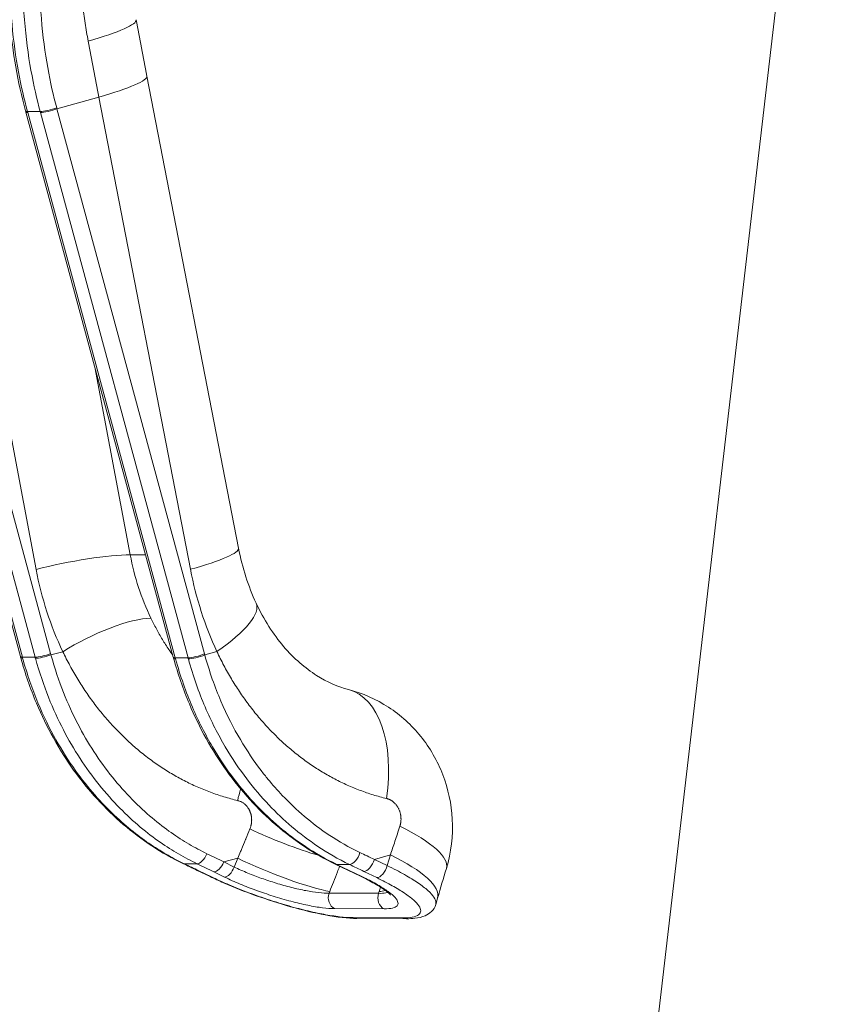
# Model space of a CAD drawing. Units: millimetres. Extents: x -1019 to 9166, y -2559 to 2127.
# Drawn here: x 235 to 269, y 1307 to 1348 of the extents above; entities that cross this region are included whole.
import ezdxf

# ---------------------------------------------------------------- set-up
doc = ezdxf.new("R2010")
doc.units = ezdxf.units.MM

msp = doc.modelspace()

# ---------------------------------------------------------------- linework, layer by layer
at = {"color": 254, "linetype": 'Continuous', "lineweight": 0}
for p, q in [((268.989, 1366.768), (256.521, 1259.799)), ((236.086, 1347.818), (236.086, 1347.818)), ((240.489, 1345.714), (244.33, 1325.892)), ((232.097, 1344.827), (235.838, 1325.005)), ((236.714, 1344.34), (238.473, 1344.832)), ((238.473, 1344.832), (242.314, 1325.01)), ((236.447, 1321.47), (230.259, 1344.346)), ((236.714, 1344.34), (242.903, 1321.459)), ((235.18, 1321.351), (228.991, 1344.232)), ((235.261, 1321.328), (229.072, 1344.209)), ((235.799, 1321.326), (229.611, 1344.202)), ((235.406, 1344.2), (235.393, 1344.249)), ((235.406, 1344.2), (241.594, 1321.324)), ((236.012, 1344.224), (235.474, 1344.226)), ((235.474, 1344.226), (235.487, 1344.178)), ((235.487, 1344.178), (241.675, 1321.301)), ((236.012, 1344.224), (236.024, 1344.18)), ((236.024, 1344.18), (242.213, 1321.299)), ((238.302, 1333.495), (239.789, 1325.617)), ((240.433, 1325.615), (239.789, 1325.617)), ((236.46, 1321.422), (236.96, 1321.552)), ((242.915, 1321.416), (243.424, 1321.558)), ((235.261, 1321.328), (235.799, 1321.326)), ((241.675, 1321.301), (242.213, 1321.299)), ((243.712, 1312.728), (244.297, 1312.881)), ((244.297, 1312.881), (244.152, 1312.516)), ((250.03, 1312.835), (250.702, 1313.023)), ((250.702, 1313.023), (250.571, 1312.573)), ((242.05, 1312.653), (242.589, 1312.651)), ((244.152, 1312.516), (243.712, 1312.728)), ((248.442, 1312.626), (248.981, 1312.624)), ((248.688, 1312.772), (248.688, 1312.772)), ((250.03, 1312.835), (250.571, 1312.573)), ((243.142, 1312.111), (242.601, 1312.372)), ((243.2, 1312.098), (242.659, 1312.36)), ((243.739, 1312.096), (243.3, 1312.308)), ((249.093, 1312.297), (249.532, 1312.084)), ((249.151, 1312.284), (249.59, 1312.072)), ((249.589, 1312.33), (250.129, 1312.069)), ((248.156, 1311.49), (248.129, 1311.42)), ((250.205, 1311.412), (248.129, 1311.42)), ((250.226, 1311.482), (250.205, 1311.412)), ((252.683, 1311.213), (252.605, 1310.947)), ((250.436, 1310.76), (248.36, 1310.769)), ((251.217, 1310.383), (249.14, 1310.392)), ((251.374, 1310.346), (249.298, 1310.355))]:
    msp.add_line(p, q, dxfattribs=at)
at = {"color": 254, "linetype": 'Continuous', "lineweight": 0, "extrusion": (0, 0, -1)}
for centre, major_axis, ratio, start_param, end_param in [((235.123, 1347.145), (4.912, 0.933), 0.123388, 0, 0.963209), ((235.58, 1344.763), (4.909, 0.951), 0.117432, 0, 0.963661), ((236.413, 1344.377), (-0.483, -0.131), 0.166546, -2.167595, -0.544251), ((236.425, 1344.333), (-0.483, -0.131), 0.166431, -2.167595, -0.544239), ((235.876, 1344.379), (-0.483, -0.131), 0.166558, -0.544252, 0.000001), ((235.889, 1344.331), (-0.483, -0.131), 0.166431, -0.544239, 0.000022), ((239.422, 1324.941), (4.909, 0.951), 0.117432, 0, 0.963661), ((237.32, 1324.95), (2.948, 0.556), 0.125168, -2.073804, -0.555367), ((240.531, 1321.489), (4.535, 2.105), 0.272442, 0, 1.011575), ((238.442, 1321.497), (2.708, 1.291), 0.254963, -2.024212, -0.504945), ((246.508, 1325.62), (0.059, 14), 0.84359, -1.889332, -1.885921), ((247.045, 1325.618), (0.059, 14), 0.84359, -1.889672, -1.885921), ((245.397, 1324.765), (1.36, -11.888), 0.78853, 1.376912, 1.381114), ((242.077, 1321.455), (-0.483, -0.131), 0.166431, -0.544238, 0), ((242.09, 1321.407), (-0.482, -0.132), 0.168512, -0.543715, 0), ((242.614, 1321.452), (-0.483, -0.131), 0.166431, -2.167595, -0.544238), ((242.626, 1321.409), (-0.482, -0.132), 0.168323, -2.167115, -0.543766), ((247.688, 1315.124), (1.258, 4.839), 0.549099, -0.000001, 1.374429), ((245.798, 1315.132), (0.729, 2.91), 0.501195, -1.636608, -1.470511), ((249.141, 1313.087), (-0.218, -0.45), 0.501924, -1.889603, -0.234156), ((248.602, 1313.089), (-0.218, -0.45), 0.502382, -0.23423, 0.000005), ((249.748, 1312.794), (-0.217, -0.45), 0.498081, -1.895459, -0.233546), ((250.289, 1312.532), (-0.217, -0.45), 0.498081, -1.895459, -0.233546), ((249.31, 1312.747), (-0.217, -0.45), 0.498081, -0.233546, 0), ((249.75, 1312.535), (-0.217, -0.45), 0.498081, -0.233546, 0), ((248.519, 1311.232), (-0.002, -0.5), 0.84359, 0.383007, 1.953804), ((250.596, 1311.223), (-0.002, -0.5), 0.84359, 0.383007, 1.953804), ((249.3, 1310.855), (-0.002, -0.5), 0.84359, 0, 0.383007), ((251.376, 1310.846), (-0.002, -0.5), 0.84359, -0.000031, 0.383007)]:
    msp.add_ellipse(centre, major_axis=major_axis, ratio=ratio, start_param=start_param, end_param=end_param, dxfattribs=at)
at = {"color": 254, "linetype": 'Continuous', "lineweight": 0}
for centre, major_axis, ratio, start_param, end_param in [((421.37, 1345.524), (89.102, -329.722), 0.522459, -1.716027, -1.708978), ((248.343, 1327.826), (-0.48, -9.966), 0.876459, -1.305313, -1.019155), ((246.87, 1327.884), (-0.482, -12.973), 0.869247, -1.314827, -1.028939), ((252.616, 1327.893), (0.311, -12.979), 0.815603, -1.366421, -1.080533), ((235.662, 1321.482), (-0.483, -0.131), 0.166431, 0, 0.54424), ((235.674, 1321.438), (-0.482, -0.132), 0.168021, 0, 0.543722), ((236.2, 1321.479), (0.483, 0.131), 0.166431, -2.597352, -1.079117), ((236.213, 1321.431), (0.482, 0.132), 0.168179, -2.597916, -1.079679), ((252.922, 1325.593), (-0.059, -14), 0.84359, -1.255672, -1.25192), ((253.459, 1325.591), (-0.059, -14), 0.84359, -1.255672, -1.252261), ((250.417, 1324.425), (1.722, -11.219), 0.702747, -1.412266, -1.40824), ((246.318, 1313.903), (2.795, -1.09), 0.134577, -2.088041, -0.998981), ((248.262, 1313.895), (4.79, -1.434), 0.265518, 0, 1.018428), ((242.748, 1313.114), (-0.217, -0.451), 0.493767, 0.232872, 1.719789), ((222.767, 1322.227), (24.322, -11.256), 0.012817, 0.539243, 0.594271), ((245.814, 1312.621), (2.788, -1.108), 0.123087, -2.096587, -0.525791), ((350.996, 1344.903), (167.005, -36.541), 0.366831, -2.142046, -2.137502), ((247.883, 1312.613), (4.8, -1.399), 0.276605, 0, 1.02593), ((242.209, 1313.116), (-0.217, -0.451), 0.494227, -0.000001, 0.232943), ((150.736, 1312.739), (-161.868, 55.775), 0.200678, -2.104058, -2.099507), ((147.423, 1312.703), (-168.833, 58.175), 0.200679, -2.104039, -2.098949), ((243.459, 1312.771), (-0.217, -0.45), 0.498081, 0.233546, 1.713225), ((243.899, 1312.559), (-0.217, -0.45), 0.498081, 0.233546, 1.713225), ((344.869, 1311.875), (168.503, -58.061), 0.200679, -2.109355, -2.104255), ((341.41, 1311.94), (161.646, -55.699), 0.200679, -2.108795, -2.104238), ((242.819, 1312.823), (-0.217, -0.45), 0.498081, 0, 0.233546), ((243.359, 1312.561), (-0.217, -0.45), 0.498081, 0, 0.233546), ((247.883, 1312.613), (2.88, -0.84), 0.276605, -0.544866, -0.373347)]:
    msp.add_ellipse(centre, major_axis=major_axis, ratio=ratio, start_param=start_param, end_param=end_param, dxfattribs=at)
for points, knots in [([(235.393, 1344.249), (235.066, 1345.46), (234.846, 1346.718), (234.639, 1349.245), (234.648, 1350.525), (234.894, 1353.043), (235.131, 1354.294), (235.73, 1356.388), (236.046, 1357.259), (236.417, 1358.094)], [0, 0, 0, 0, 3.813761, 3.813761, 7.614554, 7.614554, 11.415865, 11.415865, 14.2412, 14.2412, 14.2412, 14.2412]), ([(236.501, 1358.124), (236.108, 1357.24), (235.787, 1356.34), (235.531, 1355.428), (235.274, 1354.515), (235.084, 1353.591), (234.958, 1352.702), (234.833, 1351.814), (234.77, 1350.962), (234.754, 1350.155), (234.737, 1349.347), (234.768, 1348.584), (234.83, 1347.872), (234.892, 1347.16), (234.985, 1346.499), (235.097, 1345.891), (235.208, 1345.283), (235.338, 1344.729), (235.474, 1344.226)], [0, 0, 0, 0, 0.1666667, 0.1666667, 0.1666667, 0.3333333, 0.3333333, 0.3333333, 0.5, 0.5, 0.5, 0.6666667, 0.6666667, 0.6666667, 0.8333333, 0.8333333, 0.8333333, 1, 1, 1, 1]), ([(237.017, 1358.072), (236.661, 1357.265), (236.361, 1356.434), (236.115, 1355.588), (235.87, 1354.742), (235.679, 1353.882), (235.544, 1353.023), (235.409, 1352.164), (235.33, 1351.307), (235.3, 1350.475), (235.271, 1349.643), (235.292, 1348.837), (235.35, 1348.076), (235.409, 1347.316), (235.506, 1346.603), (235.622, 1345.958), (235.738, 1345.314), (235.872, 1344.738), (236.012, 1344.224)], [0, 0, 0, 0, 0.166667, 0.166667, 0.166667, 0.333333, 0.333333, 0.333333, 0.5, 0.5, 0.5, 0.666667, 0.666667, 0.666667, 0.833333, 0.833333, 0.833333, 1, 1, 1, 1]), ([(239.421, 1358.295), (239.315, 1358.076), (239.214, 1357.854), (239.117, 1357.628), (239.021, 1357.402), (238.928, 1357.172), (238.841, 1356.94), (238.753, 1356.708), (238.67, 1356.474), (238.593, 1356.237), (238.515, 1356), (238.442, 1355.76), (238.374, 1355.518), (238.306, 1355.276), (238.243, 1355.032), (238.185, 1354.786), (238.127, 1354.541), (238.074, 1354.293), (238.026, 1354.043), (237.978, 1353.794), (237.936, 1353.543), (237.899, 1353.291), (237.861, 1353.039), (237.829, 1352.786), (237.802, 1352.532), (237.8, 1352.506), (237.797, 1352.48), (237.794, 1352.455), (237.771, 1352.226), (237.752, 1351.997), (237.738, 1351.768), (237.722, 1351.513), (237.711, 1351.257), (237.705, 1351), (237.7, 1350.744), (237.7, 1350.488), (237.705, 1350.231), (237.71, 1349.975), (237.721, 1349.719), (237.736, 1349.463), (237.752, 1349.207), (237.773, 1348.951), (237.8, 1348.697), (237.826, 1348.442), (237.858, 1348.188), (237.895, 1347.935), (237.932, 1347.682), (237.975, 1347.43), (238.022, 1347.18)], [0, 0, 0, 0, 0.0666667, 0.0666667, 0.0666667, 0.1333333, 0.1333333, 0.1333333, 0.2, 0.2, 0.2, 0.2666667, 0.2666667, 0.2666667, 0.3333333, 0.3333333, 0.3333333, 0.4, 0.4, 0.4, 0.4666667, 0.4666667, 0.4666667, 0.5333333, 0.5333333, 0.5333333, 0.5401028, 0.5401028, 0.5401028, 0.6, 0.6, 0.6, 0.6666667, 0.6666667, 0.6666667, 0.7333333, 0.7333333, 0.7333333, 0.8, 0.8, 0.8, 0.8666667, 0.8666667, 0.8666667, 0.9333333, 0.9333333, 0.9333333, 1, 1, 1, 1]), ([(237.684, 1357.825), (237.337, 1357.04), (237.045, 1356.235), (236.806, 1355.415), (236.567, 1354.595), (236.382, 1353.759), (236.251, 1352.926), (236.119, 1352.092), (236.041, 1351.26), (236.013, 1350.453), (235.984, 1349.645), (236.004, 1348.862), (236.061, 1348.124), (236.118, 1347.386), (236.212, 1346.693), (236.324, 1346.068), (236.437, 1345.442), (236.567, 1344.885), (236.703, 1344.384)], [0, 0, 0, 0, 0.166667, 0.166667, 0.166667, 0.333333, 0.333333, 0.333333, 0.5, 0.5, 0.5, 0.666667, 0.666667, 0.666667, 0.833333, 0.833333, 0.833333, 1, 1, 1, 1]), ([(245.067, 1323.593), (245.387, 1322.903), (245.788, 1322.282), (246.656, 1321.265), (247.132, 1320.856), (248.056, 1320.27), (248.51, 1320.077), (248.946, 1319.964)], [0, 0, 0, 0, 2.498908, 2.498908, 4.987329, 4.987329, 7.353859, 7.353859, 7.353859, 7.353859]), ([(240.653, 1322.961), (240.726, 1322.807), (240.804, 1322.655), (240.965, 1322.357), (241.049, 1322.21), (241.223, 1321.921), (241.314, 1321.78), (241.461, 1321.562), (241.516, 1321.483), (241.572, 1321.406)], [0, 0, 0, 0, 0.0625, 0.0625, 0.125, 0.125, 0.1875, 0.1875, 0.2233224, 0.2233224, 0.2233224, 0.2233224]), ([(241.992, 1312.666), (241.108, 1313.091), (240.263, 1313.647), (238.727, 1314.964), (238.024, 1315.735), (236.802, 1317.441), (236.275, 1318.388), (235.594, 1320.006), (235.372, 1320.649), (235.192, 1321.306)], [0, 0, 0, 0, 3.350194, 3.350194, 6.68872, 6.68872, 10.035298, 10.035298, 12.106207, 12.106207, 12.106207, 12.106207]), ([(242.05, 1312.653), (241.832, 1312.758), (241.607, 1312.875), (241.375, 1313.008), (241.143, 1313.14), (240.906, 1313.286), (240.661, 1313.451), (240.416, 1313.615), (240.165, 1313.798), (239.907, 1314.003), (239.65, 1314.209), (239.386, 1314.436), (239.118, 1314.69), (238.85, 1314.944), (238.578, 1315.226), (238.303, 1315.539), (238.029, 1315.852), (237.753, 1316.197), (237.479, 1316.582), (237.205, 1316.966), (236.934, 1317.389), (236.671, 1317.857), (236.408, 1318.326), (236.153, 1318.84), (235.916, 1319.41), (235.678, 1319.98), (235.459, 1320.605), (235.273, 1321.283)], [0, 0, 0, 0, 0.1111111, 0.1111111, 0.1111111, 0.2222222, 0.2222222, 0.2222222, 0.3333333, 0.3333333, 0.3333333, 0.4444444, 0.4444444, 0.4444444, 0.5555556, 0.5555556, 0.5555556, 0.6666667, 0.6666667, 0.6666667, 0.7777778, 0.7777778, 0.7777778, 0.8888889, 0.8888889, 0.8888889, 1, 1, 1, 1]), ([(242.589, 1312.651), (242.332, 1312.775), (242.071, 1312.913), (241.814, 1313.062), (241.557, 1313.212), (241.304, 1313.374), (241.037, 1313.559), (240.771, 1313.745), (240.493, 1313.957), (240.21, 1314.194), (239.926, 1314.432), (239.638, 1314.696), (239.347, 1314.991), (239.057, 1315.287), (238.763, 1315.615), (238.482, 1315.966), (238.2, 1316.317), (237.93, 1316.69), (237.68, 1317.075), (237.43, 1317.46), (237.199, 1317.856), (236.981, 1318.276), (236.763, 1318.696), (236.557, 1319.141), (236.36, 1319.638), (236.162, 1320.134), (235.975, 1320.683), (235.812, 1321.276)], [0, 0, 0, 0, 0.111111, 0.111111, 0.111111, 0.222222, 0.222222, 0.222222, 0.333333, 0.333333, 0.333333, 0.444444, 0.444444, 0.444444, 0.555556, 0.555556, 0.555556, 0.666667, 0.666667, 0.666667, 0.777778, 0.777778, 0.777778, 0.888889, 0.888889, 0.888889, 1, 1, 1, 1]), ([(243, 1313.075), (242.752, 1313.196), (242.501, 1313.33), (242.253, 1313.476), (242.005, 1313.621), (241.76, 1313.778), (241.503, 1313.958), (241.246, 1314.139), (240.978, 1314.344), (240.704, 1314.574), (240.431, 1314.804), (240.153, 1315.06), (239.872, 1315.346), (239.592, 1315.632), (239.309, 1315.95), (239.037, 1316.289), (238.765, 1316.629), (238.504, 1316.99), (238.263, 1317.362), (238.021, 1317.735), (237.799, 1318.117), (237.589, 1318.523), (237.378, 1318.929), (237.179, 1319.359), (236.989, 1319.839), (236.799, 1320.318), (236.618, 1320.848), (236.46, 1321.422)], [0, 0, 0, 0, 0.111111, 0.111111, 0.111111, 0.222222, 0.222222, 0.222222, 0.333333, 0.333333, 0.333333, 0.444444, 0.444444, 0.444444, 0.555556, 0.555556, 0.555556, 0.666667, 0.666667, 0.666667, 0.777778, 0.777778, 0.777778, 0.888889, 0.888889, 0.888889, 1, 1, 1, 1]), ([(248.384, 1312.64), (247.505, 1313.065), (246.665, 1313.62), (245.134, 1314.937), (244.433, 1315.708), (243.214, 1317.414), (242.688, 1318.361), (242.008, 1319.978), (241.787, 1320.619), (241.607, 1321.274)], [0, 0, 0, 0, 3.348131, 3.348131, 6.687003, 6.687003, 10.03374, 10.03374, 12.099791, 12.099791, 12.099791, 12.099791]), ([(241.688, 1321.251), (241.889, 1320.519), (242.13, 1319.844), (242.394, 1319.229), (242.658, 1318.614), (242.945, 1318.058), (243.24, 1317.557), (243.536, 1317.056), (243.84, 1316.609), (244.145, 1316.207), (244.451, 1315.805), (244.759, 1315.446), (245.071, 1315.117), (245.383, 1314.788), (245.7, 1314.489), (246.039, 1314.2), (246.379, 1313.911), (246.743, 1313.634), (247.142, 1313.37), (247.541, 1313.105), (247.975, 1312.853), (248.442, 1312.626)], [0, 0, 0, 0, 0.1428571, 0.1428571, 0.1428571, 0.2857143, 0.2857143, 0.2857143, 0.4285714, 0.4285714, 0.4285714, 0.5714286, 0.5714286, 0.5714286, 0.7142857, 0.7142857, 0.7142857, 0.8571429, 0.8571429, 0.8571429, 1, 1, 1, 1]), ([(242.225, 1321.254), (242.425, 1320.523), (242.665, 1319.849), (242.929, 1319.234), (243.192, 1318.619), (243.478, 1318.063), (243.773, 1317.563), (244.068, 1317.062), (244.372, 1316.615), (244.677, 1316.213), (244.982, 1315.811), (245.29, 1315.452), (245.601, 1315.123), (245.913, 1314.794), (246.229, 1314.494), (246.567, 1314.207), (246.905, 1313.92), (247.264, 1313.645), (247.664, 1313.378), (248.064, 1313.112), (248.505, 1312.855), (248.981, 1312.624)], [0, 0, 0, 0, 0.1428571, 0.1428571, 0.1428571, 0.2857143, 0.2857143, 0.2857143, 0.4285714, 0.4285714, 0.4285714, 0.5714286, 0.5714286, 0.5714286, 0.7142857, 0.7142857, 0.7142857, 0.8571429, 0.8571429, 0.8571429, 1, 1, 1, 1]), ([(242.915, 1321.416), (243.108, 1320.71), (243.34, 1320.063), (243.593, 1319.472), (243.847, 1318.881), (244.123, 1318.346), (244.407, 1317.864), (244.691, 1317.382), (244.983, 1316.953), (245.278, 1316.566), (245.372, 1316.442), (245.467, 1316.322), (245.562, 1316.205), (245.763, 1315.961), (245.964, 1315.733), (246.168, 1315.519), (246.468, 1315.203), (246.773, 1314.915), (247.098, 1314.639), (247.424, 1314.364), (247.77, 1314.1), (248.155, 1313.845), (248.541, 1313.59), (248.966, 1313.344), (249.424, 1313.124)], [0, 0, 0, 0, 0.1428571, 0.1428571, 0.1428571, 0.2857143, 0.2857143, 0.2857143, 0.4285714, 0.4285714, 0.4285714, 0.4745599, 0.4745599, 0.4745599, 0.5714286, 0.5714286, 0.5714286, 0.7142857, 0.7142857, 0.7142857, 0.8571429, 0.8571429, 0.8571429, 1, 1, 1, 1]), ([(248.946, 1319.964), (249.539, 1319.81), (250.113, 1319.555), (251.133, 1318.889), (251.592, 1318.472), (252.362, 1317.518), (252.678, 1316.967), (253.128, 1315.796), (253.263, 1315.16), (253.334, 1313.833), (253.251, 1313.124), (253.052, 1312.46)], [0, 0, 0, 0, 1.841426, 1.841426, 3.662881, 3.662881, 5.524579, 5.524579, 7.429031, 7.429031, 9.509512, 9.509512, 9.509512, 9.509512]), ([(250.54, 1315.391), (250.548, 1315.389), (250.557, 1315.387), (250.565, 1315.385), (250.572, 1315.383), (250.579, 1315.381), (250.585, 1315.378), (250.594, 1315.376), (250.603, 1315.373), (250.612, 1315.37), (250.618, 1315.367), (250.624, 1315.365), (250.63, 1315.363), (250.639, 1315.359), (250.648, 1315.355), (250.657, 1315.351), (250.663, 1315.349), (250.668, 1315.346), (250.674, 1315.343), (250.683, 1315.339), (250.692, 1315.334), (250.702, 1315.329), (250.707, 1315.327), (250.711, 1315.324), (250.716, 1315.321), (250.726, 1315.316), (250.736, 1315.31), (250.745, 1315.304), (250.749, 1315.301), (250.753, 1315.299), (250.758, 1315.296), (250.768, 1315.29), (250.777, 1315.283), (250.787, 1315.276), (250.791, 1315.273), (250.794, 1315.271), (250.798, 1315.268), (250.808, 1315.26), (250.818, 1315.253), (250.827, 1315.244), (250.83, 1315.242), (250.833, 1315.239), (250.836, 1315.237), (250.846, 1315.228), (250.856, 1315.219), (250.866, 1315.21), (250.868, 1315.208), (250.871, 1315.206), (250.873, 1315.203), (250.885, 1315.192), (250.897, 1315.18), (250.908, 1315.167), (250.919, 1315.155), (250.93, 1315.142), (250.941, 1315.128), (250.952, 1315.115), (250.962, 1315.101), (250.972, 1315.087), (250.982, 1315.073), (250.991, 1315.059), (251.001, 1315.044), (251.01, 1315.03), (251.019, 1315.015), (251.027, 1314.999), (251.035, 1314.984), (251.043, 1314.969), (251.051, 1314.953), (251.059, 1314.937), (251.066, 1314.921), (251.073, 1314.904), (251.079, 1314.888), (251.086, 1314.872), (251.091, 1314.855), (251.097, 1314.838), (251.103, 1314.821), (251.108, 1314.804), (251.113, 1314.787), (251.117, 1314.77), (251.121, 1314.752), (251.125, 1314.735), (251.129, 1314.717), (251.132, 1314.699), (251.132, 1314.696), (251.133, 1314.692), (251.134, 1314.689), (251.136, 1314.675), (251.138, 1314.66), (251.14, 1314.646), (251.14, 1314.642), (251.141, 1314.638), (251.141, 1314.633), (251.143, 1314.62), (251.144, 1314.606), (251.145, 1314.593), (251.145, 1314.588), (251.145, 1314.583), (251.146, 1314.578), (251.146, 1314.565), (251.147, 1314.552), (251.147, 1314.539), (251.147, 1314.533), (251.147, 1314.528), (251.147, 1314.522), (251.147, 1314.51), (251.147, 1314.498), (251.146, 1314.485), (251.146, 1314.479), (251.146, 1314.473), (251.145, 1314.467), (251.144, 1314.455), (251.144, 1314.443), (251.142, 1314.432), (251.142, 1314.425), (251.141, 1314.418), (251.14, 1314.411), (251.139, 1314.401), (251.138, 1314.39), (251.136, 1314.379), (251.135, 1314.372), (251.134, 1314.364), (251.132, 1314.357), (251.131, 1314.347), (251.129, 1314.337), (251.127, 1314.327), (251.125, 1314.319), (251.123, 1314.311), (251.121, 1314.303), (251.119, 1314.294), (251.117, 1314.284), (251.114, 1314.275), (251.112, 1314.267), (251.11, 1314.258), (251.107, 1314.25), (251.105, 1314.242), (251.102, 1314.233), (251.099, 1314.225)], [0, 0, 0, 0, 0.019618, 0.019618, 0.019618, 0.035714, 0.035714, 0.035714, 0.056638, 0.056638, 0.056638, 0.071429, 0.071429, 0.071429, 0.093648, 0.093648, 0.093648, 0.107143, 0.107143, 0.107143, 0.130661, 0.130661, 0.130661, 0.142857, 0.142857, 0.142857, 0.167673, 0.167673, 0.167673, 0.178571, 0.178571, 0.178571, 0.204685, 0.204685, 0.204685, 0.214286, 0.214286, 0.214286, 0.241697, 0.241697, 0.241697, 0.25, 0.25, 0.25, 0.278709, 0.278709, 0.278709, 0.285714, 0.285714, 0.285714, 0.321429, 0.321429, 0.321429, 0.357143, 0.357143, 0.357143, 0.392857, 0.392857, 0.392857, 0.428571, 0.428571, 0.428571, 0.464286, 0.464286, 0.464286, 0.5, 0.5, 0.5, 0.535714, 0.535714, 0.535714, 0.571429, 0.571429, 0.571429, 0.607143, 0.607143, 0.607143, 0.642857, 0.642857, 0.642857, 0.678571, 0.678571, 0.678571, 0.685843, 0.685843, 0.685843, 0.714286, 0.714286, 0.714286, 0.722855, 0.722855, 0.722855, 0.75, 0.75, 0.75, 0.759868, 0.759868, 0.759868, 0.785714, 0.785714, 0.785714, 0.79688, 0.79688, 0.79688, 0.821429, 0.821429, 0.821429, 0.833892, 0.833892, 0.833892, 0.857143, 0.857143, 0.857143, 0.870904, 0.870904, 0.870904, 0.892857, 0.892857, 0.892857, 0.907917, 0.907917, 0.907917, 0.928571, 0.928571, 0.928571, 0.944927, 0.944927, 0.944927, 0.964286, 0.964286, 0.964286, 0.981948, 0.981948, 0.981948, 1, 1, 1, 1]), ([(244.295, 1315.306), (244.313, 1315.301), (244.33, 1315.297), (244.365, 1315.285), (244.382, 1315.279), (244.416, 1315.265), (244.432, 1315.257), (244.465, 1315.241), (244.481, 1315.232), (244.513, 1315.212), (244.528, 1315.202), (244.558, 1315.18), (244.573, 1315.169), (244.59, 1315.155), (244.592, 1315.153), (244.606, 1315.14), (244.618, 1315.13), (244.632, 1315.116), (244.634, 1315.114), (244.648, 1315.1), (244.658, 1315.089), (244.671, 1315.075), (244.674, 1315.071), (244.686, 1315.057), (244.695, 1315.045), (244.707, 1315.03), (244.71, 1315.026), (244.722, 1315.01), (244.73, 1314.998), (244.741, 1314.982), (244.744, 1314.977), (244.754, 1314.961), (244.761, 1314.949), (244.771, 1314.931), (244.774, 1314.926), (244.783, 1314.908), (244.789, 1314.897), (244.797, 1314.878), (244.8, 1314.872), (244.808, 1314.854), (244.813, 1314.842), (244.821, 1314.823), (244.823, 1314.816), (244.83, 1314.798), (244.834, 1314.786), (244.84, 1314.766), (244.843, 1314.759), (244.848, 1314.739), (244.851, 1314.728), (244.856, 1314.708), (244.858, 1314.699), (244.862, 1314.68), (244.865, 1314.668), (244.868, 1314.648), (244.87, 1314.639), (244.873, 1314.619), (244.874, 1314.608), (244.876, 1314.587), (244.877, 1314.577), (244.879, 1314.557), (244.88, 1314.546), (244.881, 1314.526), (244.881, 1314.515), (244.882, 1314.494), (244.882, 1314.485), (244.881, 1314.464), (244.881, 1314.452), (244.88, 1314.432), (244.879, 1314.423), (244.878, 1314.402), (244.877, 1314.39), (244.874, 1314.369), (244.873, 1314.361), (244.87, 1314.34), (244.868, 1314.328), (244.865, 1314.307), (244.863, 1314.299), (244.859, 1314.279), (244.856, 1314.266), (244.851, 1314.246), (244.85, 1314.239), (244.844, 1314.218), (244.84, 1314.205), (244.834, 1314.185), (244.832, 1314.179), (244.825, 1314.159), (244.82, 1314.145), (244.813, 1314.126), (244.811, 1314.12), (244.808, 1314.115)], [0, 0, 0, 0, 0.04, 0.04, 0.08, 0.08, 0.12, 0.12, 0.16, 0.16, 0.2, 0.2, 0.24, 0.24, 0.247134, 0.247134, 0.28, 0.28, 0.288272, 0.288272, 0.32, 0.32, 0.329409, 0.329409, 0.36, 0.36, 0.370548, 0.370548, 0.4, 0.4, 0.411686, 0.411686, 0.44, 0.44, 0.452824, 0.452824, 0.48, 0.48, 0.493962, 0.493962, 0.52, 0.52, 0.535098, 0.535098, 0.56, 0.56, 0.576237, 0.576237, 0.6, 0.6, 0.617375, 0.617375, 0.64, 0.64, 0.658513, 0.658513, 0.68, 0.68, 0.69965, 0.69965, 0.72, 0.72, 0.740789, 0.740789, 0.76, 0.76, 0.781925, 0.781925, 0.8, 0.8, 0.823065, 0.823065, 0.84, 0.84, 0.864202, 0.864202, 0.88, 0.88, 0.90534, 0.90534, 0.92, 0.92, 0.946474, 0.946474, 0.96, 0.96, 0.98763, 0.98763, 1, 1, 1, 1]), ([(244.808, 1314.115), (244.75, 1313.97), (244.693, 1313.831), (244.638, 1313.698), (244.634, 1313.688), (244.629, 1313.677), (244.625, 1313.667), (244.566, 1313.524), (244.51, 1313.388), (244.455, 1313.257), (244.443, 1313.227), (244.43, 1313.198), (244.418, 1313.168), (244.376, 1313.069), (244.336, 1312.973), (244.297, 1312.881)], [0.0000001, 0.0000001, 0.0000001, 0.0000001, 0.3094868, 0.3094868, 0.3094868, 0.3333333, 0.3333333, 0.3333333, 0.6666666, 0.6666666, 0.6666666, 0.743137, 0.743137, 0.743137, 0.9999998, 0.9999998, 0.9999998, 0.9999998]), ([(248.129, 1311.42), (248.002, 1311.418), (247.855, 1311.425), (247.691, 1311.442), (247.528, 1311.46), (247.348, 1311.487), (247.156, 1311.523), (246.964, 1311.559), (246.76, 1311.604), (246.548, 1311.658), (246.335, 1311.711), (246.115, 1311.773), (245.905, 1311.838), (245.695, 1311.903), (245.496, 1311.969), (245.301, 1312.039), (245.106, 1312.109), (244.916, 1312.182), (244.723, 1312.261), (244.53, 1312.341), (244.336, 1312.427), (244.152, 1312.516)], [0, 0, 0, 0, 0.1428571, 0.1428571, 0.1428571, 0.2857143, 0.2857143, 0.2857143, 0.4285714, 0.4285714, 0.4285714, 0.5714286, 0.5714286, 0.5714286, 0.7142857, 0.7142857, 0.7142857, 0.8571429, 0.8571429, 0.8571429, 1, 1, 1, 1]), ([(248.573, 1312.548), (248.541, 1312.467), (248.451, 1312.236), (248.311, 1311.879), (248.207, 1311.616), (248.156, 1311.49)], [0.1580639, 0.1580639, 0.1580639, 0.1580639, 0.3333333, 0.6666667, 1, 1, 1, 1]), ([(250.571, 1312.573), (250.838, 1312.444), (251.081, 1312.318), (251.295, 1312.197), (251.508, 1312.077), (251.693, 1311.963), (251.856, 1311.852), (252.019, 1311.741), (252.16, 1311.632), (252.274, 1311.53), (252.387, 1311.428), (252.473, 1311.332), (252.53, 1311.246), (252.586, 1311.159), (252.615, 1311.081), (252.614, 1311.009), (252.614, 1310.988), (252.611, 1310.967), (252.605, 1310.947)], [0, 0, 0, 0, 0.125, 0.125, 0.125, 0.25, 0.25, 0.25, 0.375, 0.375, 0.375, 0.5, 0.5, 0.5, 0.625, 0.625, 0.625, 0.6624737, 0.6624737, 0.6624737, 0.6624737]), ([(249.298, 1310.355), (248.929, 1310.356), (248.476, 1310.409), (247.522, 1310.588), (247.023, 1310.707), (246.04, 1310.984), (245.546, 1311.142), (244.598, 1311.481), (244.133, 1311.665), (243.51, 1311.938), (243.322, 1312.025), (243.142, 1312.111)], [0, 0, 0, 0, 1.881114, 1.881114, 3.528476, 3.528476, 5.053729, 5.053729, 6.552243, 6.552243, 7.236646, 7.236646, 7.236646, 7.236646]), ([(249.14, 1310.392), (248.968, 1310.392), (248.775, 1310.406), (248.569, 1310.43), (248.363, 1310.453), (248.144, 1310.487), (247.909, 1310.531), (247.673, 1310.575), (247.42, 1310.63), (247.157, 1310.694), (246.895, 1310.757), (246.623, 1310.83), (246.349, 1310.909), (246.074, 1310.989), (245.797, 1311.075), (245.512, 1311.171), (245.226, 1311.266), (244.933, 1311.371), (244.649, 1311.479), (244.365, 1311.587), (244.09, 1311.699), (243.847, 1311.803), (243.605, 1311.908), (243.394, 1312.005), (243.2, 1312.098)], [0, 0, 0, 0, 0.125, 0.125, 0.125, 0.25, 0.25, 0.25, 0.375, 0.375, 0.375, 0.5, 0.5, 0.5, 0.625, 0.625, 0.625, 0.75, 0.75, 0.75, 0.875, 0.875, 0.875, 1, 1, 1, 1]), ([(250.71, 1311.333), (250.71, 1311.333), (250.704, 1311.342), (250.67, 1311.381), (250.632, 1311.419), (250.507, 1311.523), (250.408, 1311.594), (250.14, 1311.766), (249.955, 1311.871), (249.678, 1312.013), (249.607, 1312.049), (249.532, 1312.084)], [0.813968, 0.813968, 0.813968, 0.813968, 1.127273, 1.127273, 1.636962, 1.636962, 2.322346, 2.322346, 3.186869, 3.186869, 3.475151, 3.475151, 3.475151, 3.475151]), ([(250.129, 1312.069), (250.373, 1311.952), (250.589, 1311.839), (250.781, 1311.731), (250.973, 1311.624), (251.14, 1311.522), (251.287, 1311.423), (251.434, 1311.323), (251.561, 1311.227), (251.664, 1311.137), (251.766, 1311.046), (251.844, 1310.961), (251.896, 1310.885), (251.947, 1310.808), (251.974, 1310.74), (251.973, 1310.678), (251.973, 1310.615), (251.946, 1310.559), (251.886, 1310.514), (251.827, 1310.469), (251.735, 1310.435), (251.621, 1310.413), (251.507, 1310.392), (251.373, 1310.382), (251.217, 1310.383)], [0, 0, 0, 0, 0.125, 0.125, 0.125, 0.25, 0.25, 0.25, 0.375, 0.375, 0.375, 0.5, 0.5, 0.5, 0.625, 0.625, 0.625, 0.75, 0.75, 0.75, 0.875, 0.875, 0.875, 1, 1, 1, 1]), ([(250.59, 1311.453), (250.567, 1311.444), (250.54, 1311.436), (250.508, 1311.43), (250.433, 1311.415), (250.332, 1311.408), (250.205, 1311.412)], [0.7972556, 0.7972556, 0.7972556, 0.7972556, 0.8571429, 0.8571429, 0.8571429, 1, 1, 1, 1]), ([(252.605, 1310.947), (252.571, 1310.83), (252.504, 1310.723), (252.344, 1310.566), (252.254, 1310.512), (252.028, 1310.412), (251.886, 1310.382), (251.62, 1310.351), (251.502, 1310.346), (251.374, 1310.346)], [0, 0, 0, 0, 0.598256, 0.598256, 1.186632, 1.186632, 2.082619, 2.082619, 2.731246, 2.731246, 2.731246, 2.731246])]:
    msp.add_open_spline(points, degree=3, knots=knots, dxfattribs=at)
for points in [[(240.036, 1348.078), (240.185, 1347.29), (240.336, 1346.502), (240.489, 1345.714)], [(236.703, 1344.384), (236.705, 1344.369), (236.711, 1344.354), (236.714, 1344.34)], [(244.33, 1325.892), (244.488, 1325.079), (244.743, 1324.292), (245.067, 1323.593)], [(236.96, 1321.552), (237.055, 1321.354), (237.254, 1320.964), (237.579, 1320.399), (237.93, 1319.854), (238.304, 1319.332), (238.703, 1318.834), (239.123, 1318.362), (239.565, 1317.917), (240.026, 1317.5), (240.506, 1317.113), (241.004, 1316.756), (241.518, 1316.43), (242.048, 1316.136), (242.591, 1315.876), (243.148, 1315.649), (243.716, 1315.457), (244.101, 1315.352), (244.295, 1315.306)], [(243.424, 1321.558), (243.516, 1321.362), (243.709, 1320.975), (244.025, 1320.415), (244.365, 1319.876), (244.729, 1319.359), (245.117, 1318.867), (245.525, 1318.4), (245.954, 1317.96), (246.403, 1317.549), (246.868, 1317.167), (247.351, 1316.815), (247.85, 1316.494), (248.364, 1316.205), (248.891, 1315.949), (249.43, 1315.726), (249.98, 1315.538), (250.352, 1315.436), (250.54, 1315.391)], [(235.192, 1321.306), (235.188, 1321.321), (235.184, 1321.336), (235.18, 1321.351)], [(241.607, 1321.274), (241.603, 1321.291), (241.598, 1321.308), (241.594, 1321.324)], [(242.528, 1320.273), (242.528, 1320.273), (242.528, 1320.273), (242.528, 1320.273)], [(251.099, 1314.225), (251.028, 1314.006), (250.89, 1313.586), (250.763, 1313.204), (250.702, 1313.023)], [(242.601, 1312.372), (242.399, 1312.47), (242.196, 1312.568), (241.992, 1312.666)], [(249.093, 1312.297), (248.856, 1312.411), (248.62, 1312.525), (248.384, 1312.64)], [(248.665, 1312.784), (248.665, 1312.784), (248.665, 1312.784), (248.665, 1312.784)], [(253.052, 1312.46), (252.927, 1312.044), (252.804, 1311.628), (252.683, 1311.213)], [(248.36, 1310.769), (248.211, 1310.769), (247.874, 1310.794), (247.248, 1310.9), (246.537, 1311.067), (245.768, 1311.293), (245.074, 1311.532), (244.406, 1311.791), (243.957, 1311.991), (243.739, 1312.096)], [(249.59, 1312.072), (249.804, 1311.969), (250.184, 1311.769), (250.631, 1311.483), (250.926, 1311.227), (251.048, 1311.015), (251.002, 1310.874), (250.821, 1310.784), (250.587, 1310.759), (250.436, 1310.76)], [(250.282, 1311.675), (250.263, 1311.609), (250.244, 1311.545), (250.226, 1311.482)], [(250.289, 1311.697), (250.289, 1311.697), (250.289, 1311.697), (250.289, 1311.697)]]:
    msp.add_open_spline(points, degree=3, dxfattribs=at)

doc.saveas('drawing.dxf')
